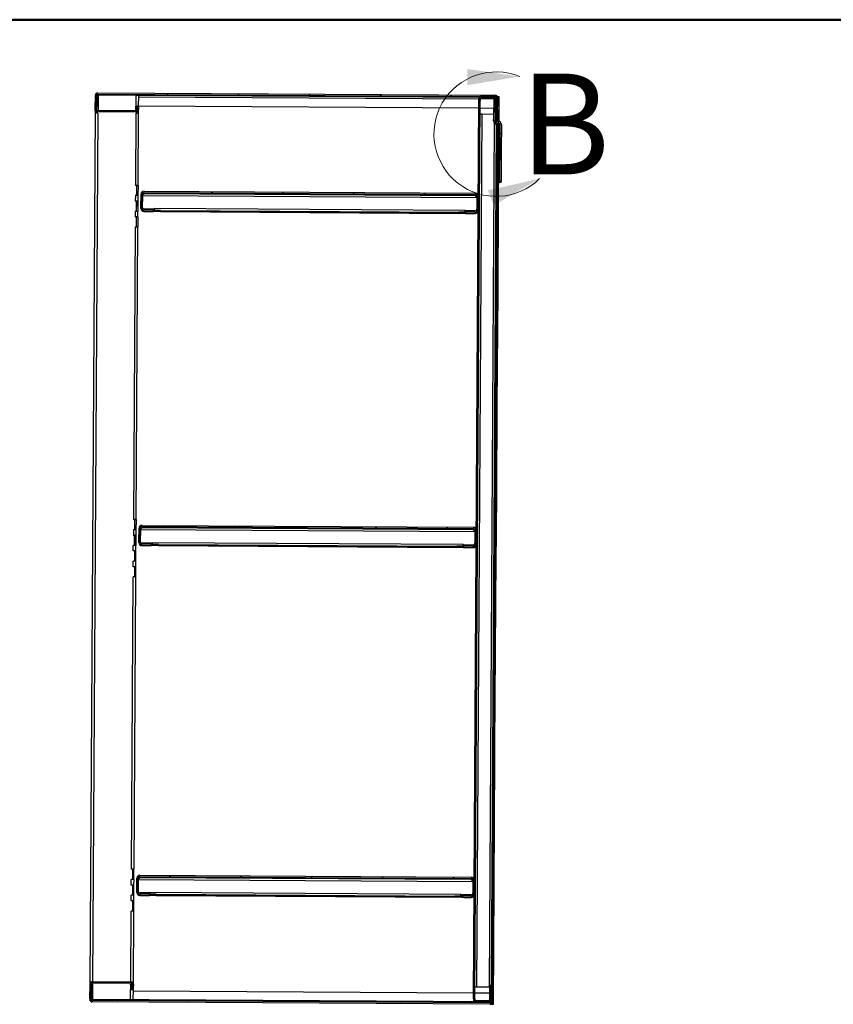
# Model space of a CAD drawing. Units: inches. Extents: x 0.5 to 10.5, y 0.5 to 8.
# Drawn here: x 6.2 to 8.2, y 5.6 to 8 of the extents above; entities that cross this region are included whole.
import ezdxf

# ---------------------------------------------------------------- set-up
doc = ezdxf.new("R2010")
doc.units = ezdxf.units.IN
doc.header["$MEASUREMENT"] = 0
doc.styles.add('SLDTEXTSTYLE0', font='TXT', dxfattribs={"width": 0.75})

msp = doc.modelspace()

# ---------------------------------------------------------------- hatches: boundary and pattern name
at = {"linetype": 'Continuous', "lineweight": 18}
h = msp.add_hatch(dxfattribs=at)
h.set_pattern_fill('ANSI31', style=0)
edge = h.paths.add_edge_path(flags=0)
edge.add_line((6.40441, 7.81574), (7.3907, 7.80987))
edge.add_ellipse((7.39068, 7.80724), major_axis=(0.00002, 0.00263), ratio=0.9999823, start_angle=270, end_angle=360, ccw=False)
edge.add_line((7.39331, 7.80723), (7.39317, 7.78423))
edge.add_line((7.39317, 7.78423), (7.39599, 7.78421))
edge.add_line((7.39599, 7.78421), (7.39612, 7.80721))
edge.add_ellipse((7.39068, 7.80724), major_axis=(0.00003, 0.00544), ratio=0.9999823, start_angle=270, end_angle=360)
edge.add_line((7.39072, 7.81268), (6.40442, 7.81855))
edge.add_ellipse((6.40439, 7.81311), major_axis=(0.00003, 0.00544), ratio=0.9999823, start_angle=0, end_angle=90)
edge.add_line((6.39895, 7.81315), (6.39874, 7.77715))
edge.add_ellipse((6.40418, 7.77711), major_axis=(0.00003, 0.00544), ratio=0.9999823, start_angle=90, end_angle=180)
edge.add_line((6.40414, 7.77168), (6.50058, 7.7711))
edge.add_ellipse((6.50061, 7.77654), major_axis=(0.00003, 0.00544), ratio=0.9999823, start_angle=180, end_angle=275)
edge.add_line((6.50603, 7.77698), (6.50532, 7.7857))
edge.add_line((6.50532, 7.7857), (6.50252, 7.78547))
edge.add_line((6.50252, 7.78547), (6.50323, 7.77675))
edge.add_ellipse((6.50061, 7.77654), major_axis=(0.00002, 0.00263), ratio=0.9999823, start_angle=180, end_angle=275, ccw=False)
edge.add_line((6.5006, 7.77391), (6.40416, 7.77449))
edge.add_ellipse((6.40418, 7.77711), major_axis=(0.00002, 0.00263), ratio=0.9999823, start_angle=90, end_angle=180, ccw=False)
edge.add_line((6.40155, 7.77713), (6.40176, 7.81313))
edge.add_ellipse((6.40439, 7.81311), major_axis=(0.00002, 0.00263), ratio=0.9999823, start_angle=0, end_angle=90, ccw=False)
h = msp.add_hatch(dxfattribs=at)
h.set_pattern_fill('ANSI31', style=0)
edge = h.paths.add_edge_path(flags=0)
edge.add_line((7.39028, 7.8025), (7.39009, 7.76956))
edge.add_line((7.39009, 7.76956), (7.39309, 7.76954))
edge.add_line((7.39309, 7.76954), (7.39328, 7.80248))
edge.add_ellipse((7.38591, 7.80252), major_axis=(0.00004, 0.00737), ratio=0.9999823, start_angle=270, end_angle=360)
edge.add_line((7.38595, 7.8099), (7.35695, 7.81007))
edge.add_ellipse((7.35691, 7.80269), major_axis=(0.00004, 0.00738), ratio=0.9999823, start_angle=360, end_angle=450)
edge.add_line((7.34953, 7.80274), (7.33626, 5.57311))
edge.add_ellipse((7.34364, 5.57307), major_axis=(0.00004, 0.00738), ratio=0.9999823, start_angle=90, end_angle=180)
edge.add_line((7.34359, 5.56569), (7.37259, 5.56552))
edge.add_ellipse((7.37264, 5.5729), major_axis=(0.00004, 0.00737), ratio=0.9999823, start_angle=180, end_angle=270)
edge.add_line((7.38001, 5.57285), (7.38021, 5.60579))
edge.add_line((7.38021, 5.60579), (7.37721, 5.60581))
edge.add_line((7.37721, 5.60581), (7.37701, 5.57287))
edge.add_ellipse((7.37264, 5.5729), major_axis=(0.00003, 0.00437), ratio=0.9999823, start_angle=180, end_angle=270, ccw=False)
edge.add_line((7.37261, 5.56852), (7.34361, 5.56869))
edge.add_ellipse((7.34364, 5.57307), major_axis=(0.00003, 0.00438), ratio=0.9999823, start_angle=90, end_angle=180, ccw=False)
edge.add_line((7.33926, 5.5731), (7.35253, 7.80272))
edge.add_ellipse((7.35691, 7.80269), major_axis=(0.00003, 0.00438), ratio=0.9999823, start_angle=0, end_angle=90, ccw=False)
edge.add_line((7.35693, 7.80707), (7.38593, 7.8069))
edge.add_ellipse((7.38591, 7.80252), major_axis=(0.00003, 0.00437), ratio=0.9999823, start_angle=270, end_angle=360, ccw=False)
h = msp.add_hatch(dxfattribs=at)
h.set_pattern_fill('ANSI31', style=0)
edge = h.paths.add_edge_path(flags=0)
edge.add_line((7.40168, 7.71774), (7.4054, 7.71772))
edge.add_line((7.4054, 7.71772), (7.40553, 7.7399))
edge.add_ellipse((7.39744, 7.73995), major_axis=(-0.00005, -0.00809), ratio=0.9999823, start_angle=90, end_angle=180)
edge.add_line((7.39749, 7.74804), (7.39433, 7.74806))
edge.add_ellipse((7.39436, 7.75244), major_axis=(0.00003, 0.00437), ratio=0.9999823, start_angle=90, end_angle=180, ccw=False)
edge.add_line((7.38998, 7.75246), (7.39031, 7.80687))
edge.add_line((7.39031, 7.80687), (7.38659, 7.80689))
edge.add_line((7.38659, 7.80689), (7.38627, 7.75249))
edge.add_ellipse((7.39436, 7.75244), major_axis=(0.00005, 0.00809), ratio=0.9999823, start_angle=90, end_angle=180)
edge.add_line((7.39431, 7.74434), (7.39747, 7.74433))
edge.add_ellipse((7.39744, 7.73995), major_axis=(-0.00003, -0.00438), ratio=0.9999823, start_angle=90, end_angle=180, ccw=False)
edge.add_line((7.40182, 7.73992), (7.40168, 7.71774))
h = msp.add_hatch(dxfattribs=at)
h.set_pattern_fill('ANSI31', style=0)
h.paths.add_polyline_path([(7.40158, 7.70017), (7.40098, 7.59958), (7.4047, 7.59956), (7.4053, 7.70015)], flags=0)
h = msp.add_hatch(dxfattribs=at)
h.set_pattern_fill('ANSI31', style=0)
edge = h.paths.add_edge_path(flags=0)
edge.add_line((6.54319, 7.52765), (6.54321, 7.53065))
edge.add_line((6.54321, 7.53065), (6.51934, 7.53079))
edge.add_ellipse((6.51936, 7.53517), major_axis=(-0.00003, -0.00438), ratio=0.9999823, start_angle=270, end_angle=360, ccw=False)
edge.add_line((6.51499, 7.5352), (6.51518, 7.56732))
edge.add_ellipse((6.51955, 7.56729), major_axis=(0.00003, 0.00438), ratio=0.9999823, start_angle=0, end_angle=90, ccw=False)
edge.add_line((6.51958, 7.57167), (7.34075, 7.56678))
edge.add_ellipse((7.34073, 7.56241), major_axis=(-0.00003, -0.00438), ratio=0.9999823, start_angle=90, end_angle=180, ccw=False)
edge.add_line((7.3451, 7.56238), (7.34491, 7.53026))
edge.add_ellipse((7.34054, 7.53028), major_axis=(0.00003, 0.00438), ratio=0.9999823, start_angle=180, end_angle=270, ccw=False)
edge.add_line((7.34051, 7.52591), (7.31663, 7.52605))
edge.add_line((7.31663, 7.52605), (7.31662, 7.52305))
edge.add_line((7.31662, 7.52305), (7.34049, 7.52291))
edge.add_ellipse((7.34054, 7.53028), major_axis=(0.00004, 0.00738), ratio=0.9999823, start_angle=180, end_angle=270)
edge.add_line((7.34791, 7.53024), (7.3481, 7.56236))
edge.add_ellipse((7.34073, 7.56241), major_axis=(-0.00004, -0.00737), ratio=0.9999823, start_angle=90, end_angle=180)
edge.add_line((7.34077, 7.56978), (6.5196, 7.57467))
edge.add_ellipse((6.51955, 7.56729), major_axis=(0.00004, 0.00737), ratio=0.9999823, start_angle=0, end_angle=90)
edge.add_line((6.51218, 7.56734), (6.51199, 7.53521))
edge.add_ellipse((6.51936, 7.53517), major_axis=(-0.00004, -0.00738), ratio=0.9999823, start_angle=270, end_angle=360)
edge.add_line((6.51932, 7.52779), (6.54319, 7.52765))
h = msp.add_hatch(dxfattribs=at)
h.set_pattern_fill('ANSI31', style=0)
edge = h.paths.add_edge_path(flags=0)
edge.add_line((6.53827, 6.69953), (6.53828, 6.70253))
edge.add_line((6.53828, 6.70253), (6.51441, 6.70267))
edge.add_ellipse((6.51443, 6.70704), major_axis=(-0.00003, -0.00438), ratio=0.9999823, start_angle=270, end_angle=360, ccw=False)
edge.add_line((6.51006, 6.70707), (6.51025, 6.7392))
edge.add_ellipse((6.51463, 6.73917), major_axis=(0.00003, 0.00438), ratio=0.9999823, start_angle=0, end_angle=90, ccw=False)
edge.add_line((6.51465, 6.74354), (7.33582, 6.73866))
edge.add_ellipse((7.3358, 6.73428), major_axis=(-0.00003, -0.00438), ratio=0.9999823, start_angle=90, end_angle=180, ccw=False)
edge.add_line((7.34017, 6.73426), (7.33998, 6.70213))
edge.add_ellipse((7.33561, 6.70216), major_axis=(0.00003, 0.00438), ratio=0.9999823, start_angle=180, end_angle=270, ccw=False)
edge.add_line((7.33558, 6.69778), (7.31171, 6.69792))
edge.add_line((7.31171, 6.69792), (7.31169, 6.69492))
edge.add_line((7.31169, 6.69492), (7.33556, 6.69478))
edge.add_ellipse((7.33561, 6.70216), major_axis=(0.00004, 0.00738), ratio=0.9999823, start_angle=180, end_angle=270)
edge.add_line((7.34298, 6.70211), (7.34317, 6.73424))
edge.add_ellipse((7.3358, 6.73428), major_axis=(-0.00004, -0.00737), ratio=0.9999823, start_angle=90, end_angle=180)
edge.add_line((7.33584, 6.74166), (6.51467, 6.74654))
edge.add_ellipse((6.51463, 6.73917), major_axis=(0.00004, 0.00737), ratio=0.9999823, start_angle=0, end_angle=90)
edge.add_line((6.50725, 6.73921), (6.50706, 6.70709))
edge.add_ellipse((6.51443, 6.70704), major_axis=(-0.00004, -0.00738), ratio=0.9999823, start_angle=270, end_angle=360)
edge.add_line((6.51439, 6.69967), (6.53827, 6.69953))
h = msp.add_hatch(dxfattribs=at)
h.set_pattern_fill('ANSI31', style=0)
edge = h.paths.add_edge_path(flags=0)
edge.add_line((6.5331, 5.8324), (6.53312, 5.8354))
edge.add_line((6.53312, 5.8354), (6.50925, 5.83554))
edge.add_ellipse((6.50927, 5.83992), major_axis=(-0.00003, -0.00438), ratio=0.9999823, start_angle=-90, end_angle=0, ccw=False)
edge.add_line((6.5049, 5.83995), (6.50509, 5.87207))
edge.add_ellipse((6.50947, 5.87204), major_axis=(0.00003, 0.00438), ratio=0.9999823, start_angle=0, end_angle=90, ccw=False)
edge.add_line((6.50949, 5.87642), (7.33066, 5.87153))
edge.add_ellipse((7.33064, 5.86716), major_axis=(-0.00003, -0.00438), ratio=0.9999823, start_angle=90, end_angle=180, ccw=False)
edge.add_line((7.33501, 5.86713), (7.33482, 5.83501))
edge.add_ellipse((7.33045, 5.83503), major_axis=(0.00003, 0.00438), ratio=0.9999823, start_angle=180, end_angle=270, ccw=False)
edge.add_line((7.33042, 5.83066), (7.30655, 5.8308))
edge.add_line((7.30655, 5.8308), (7.30653, 5.8278))
edge.add_line((7.30653, 5.8278), (7.3304, 5.82766))
edge.add_ellipse((7.33045, 5.83503), major_axis=(0.00004, 0.00738), ratio=0.9999823, start_angle=180, end_angle=270)
edge.add_line((7.33782, 5.83499), (7.33801, 5.86711))
edge.add_ellipse((7.33064, 5.86716), major_axis=(-0.00004, -0.00737), ratio=0.9999823, start_angle=90, end_angle=180)
edge.add_line((7.33068, 5.87453), (6.50951, 5.87942))
edge.add_ellipse((6.50947, 5.87204), major_axis=(0.00004, 0.00737), ratio=0.9999823, start_angle=0, end_angle=90)
edge.add_line((6.50209, 5.87209), (6.5019, 5.83996))
edge.add_ellipse((6.50927, 5.83992), major_axis=(-0.00004, -0.00738), ratio=0.9999823, start_angle=270, end_angle=360)
edge.add_line((6.50923, 5.83254), (6.5331, 5.8324))
h = msp.add_hatch(dxfattribs=at)
h.set_pattern_fill('ANSI31', style=0)
edge = h.paths.add_edge_path(flags=0)
edge.add_line((7.38012, 5.5911), (7.37998, 5.5681))
edge.add_ellipse((7.37736, 5.56812), major_axis=(-0.00002, -0.00263), ratio=0.9999823, start_angle=0, end_angle=90, ccw=False)
edge.add_line((7.37734, 5.56549), (6.39105, 5.57136))
edge.add_ellipse((6.39106, 5.57399), major_axis=(-0.00002, -0.00263), ratio=0.9999823, start_angle=-90, end_angle=0, ccw=False)
edge.add_line((6.38844, 5.574), (6.38865, 5.61))
edge.add_ellipse((6.39128, 5.60999), major_axis=(-0.00002, -0.00263), ratio=0.9999823, start_angle=180, end_angle=270, ccw=False)
edge.add_line((6.39129, 5.61261), (6.48773, 5.61204))
edge.add_ellipse((6.48772, 5.60941), major_axis=(-0.00002, -0.00263), ratio=0.9999823, start_angle=85, end_angle=180, ccw=False)
edge.add_line((6.49033, 5.60917), (6.48952, 5.60046))
edge.add_line((6.48952, 5.60046), (6.49232, 5.6002))
edge.add_line((6.49232, 5.6002), (6.49313, 5.60891))
edge.add_ellipse((6.48772, 5.60941), major_axis=(-0.00003, -0.00544), ratio=0.9999823, start_angle=85, end_angle=180)
edge.add_line((6.48775, 5.61485), (6.39131, 5.61543))
edge.add_ellipse((6.39128, 5.60999), major_axis=(-0.00003, -0.00544), ratio=0.9999823, start_angle=180, end_angle=270)
edge.add_line((6.38584, 5.61002), (6.38563, 5.57402))
edge.add_ellipse((6.39106, 5.57399), major_axis=(-0.00003, -0.00544), ratio=0.9999823, start_angle=270, end_angle=360)
edge.add_line((6.39103, 5.56855), (7.37733, 5.56268))
edge.add_ellipse((7.37736, 5.56812), major_axis=(-0.00003, -0.00544), ratio=0.9999823, start_angle=360, end_angle=450)
edge.add_line((7.3828, 5.56809), (7.38293, 5.59109))
edge.add_line((7.38293, 5.59109), (7.38012, 5.5911))

# ---------------------------------------------------------------- linework, layer by layer
at = {"color": 7, "linetype": 'Continuous', "lineweight": 50}
msp.add_line((0.5, 8), (10.5, 8), dxfattribs=at)
at = {"color": 7, "linetype": 'Continuous', "lineweight": 25}
for p, q in [((6.39874, 7.77715), (6.39895, 7.81315)), ((6.40155, 7.77713), (6.40176, 7.81313)), ((6.40439, 7.81262), (6.40441, 7.81574)), ((6.40439, 7.81262), (6.40439, 7.81262)), ((6.40441, 7.81574), (7.3907, 7.80987)), ((6.40442, 7.81855), (7.39072, 7.81268)), ((6.40589, 7.81261), (6.40585, 7.80698)), ((6.49958, 7.81205), (6.40589, 7.81261)), ((6.49958, 7.81205), (6.49942, 7.78487)), ((6.50617, 7.78478), (6.50633, 7.81197)), ((7.35075, 7.80676), (6.50633, 7.81178)), ((6.40173, 7.80697), (6.40219, 7.80697)), ((6.40219, 7.80697), (6.40201, 7.77564)), ((6.40435, 7.80697), (6.40423, 7.78675)), ((6.40423, 7.78675), (6.40573, 7.78674)), ((6.40423, 7.78673), (6.40423, 7.78675)), ((6.40585, 7.80698), (6.40566, 7.77449)), ((6.50618, 7.78614), (7.3494, 7.78112)), ((6.50631, 7.80914), (7.34967, 7.80412)), ((7.33626, 5.57311), (7.34953, 7.80274)), ((7.33926, 5.5731), (7.35253, 7.80272)), ((7.35691, 7.80385), (7.35693, 7.80707)), ((7.38591, 7.80368), (7.35691, 7.80385)), ((7.38593, 7.8069), (7.35693, 7.80707)), ((7.38595, 7.8099), (7.35695, 7.81007)), ((7.38593, 7.8069), (7.38591, 7.80368)), ((7.38657, 7.80362), (7.38591, 7.80368)), ((7.38659, 7.80689), (7.38627, 7.75249)), ((7.38659, 7.80689), (7.39031, 7.80687)), ((7.39031, 7.80687), (7.38998, 7.75246)), ((7.39009, 7.76956), (7.39028, 7.8025)), ((7.39069, 7.80814), (7.3907, 7.80987)), ((7.39309, 7.76954), (7.39328, 7.80248)), ((7.39331, 7.80723), (7.39317, 7.78423)), ((7.39567, 7.80941), (7.39895, 7.80939)), ((7.39612, 7.80721), (7.39599, 7.78421)), ((7.39612, 7.8066), (7.39912, 7.80658)), ((7.39895, 7.80939), (7.39893, 7.80658)), ((7.39912, 7.80658), (7.39893, 7.77536)), ((6.38604, 5.61143), (6.3989, 7.77261)), ((6.39281, 5.61542), (6.40562, 7.76855)), ((6.39872, 7.77403), (6.39874, 7.77715)), ((6.40412, 7.76856), (6.40414, 7.77168)), ((6.40433, 7.76856), (6.40412, 7.76856)), ((6.50058, 7.7711), (6.40414, 7.77168)), ((6.5006, 7.77391), (6.40416, 7.77449)), ((6.40566, 7.77448), (6.40566, 7.77449)), ((6.49932, 7.76799), (6.49826, 7.58925)), ((6.49935, 7.77392), (6.49942, 7.78487)), ((6.50056, 7.76798), (6.50058, 7.7711)), ((6.50246, 7.77467), (6.5025, 7.78228)), ((6.5025, 7.78229), (6.50252, 7.78547)), ((6.50305, 7.77556), (6.5025, 7.78229)), ((6.50532, 7.7857), (6.50252, 7.78547)), ((6.50252, 7.78547), (6.50323, 7.77675)), ((6.5028, 7.77509), (6.50282, 7.77836)), ((6.50323, 7.77629), (6.50323, 7.77675)), ((6.505, 7.58917), (6.50609, 7.77229)), ((6.50532, 7.7857), (6.50603, 7.77698)), ((6.5054, 7.78477), (6.50585, 7.78476)), ((6.50585, 7.78476), (6.50582, 7.77963)), ((6.50585, 7.78476), (6.50614, 7.78478)), ((6.50603, 7.77339), (6.50605, 7.77651)), ((7.35669, 7.76633), (7.34382, 5.60278)), ((7.3524, 7.78111), (7.38643, 7.7809)), ((7.35669, 7.76633), (7.38635, 7.76616)), ((7.39288, 7.76632), (7.39007, 7.76634)), ((7.39009, 7.76956), (7.39309, 7.76954)), ((7.39213, 7.76613), (7.39213, 7.76633)), ((7.39288, 7.76634), (7.39277, 7.74836)), ((7.39588, 7.76632), (7.39288, 7.76634)), ((7.39307, 7.76634), (7.39309, 7.76954)), ((7.39312, 7.77586), (7.39594, 7.77584)), ((7.39593, 7.77565), (7.39312, 7.77567)), ((7.39593, 7.77536), (7.39312, 7.77538)), ((7.39595, 7.77844), (7.39314, 7.77846)), ((7.39599, 7.78421), (7.39317, 7.78423)), ((7.39317, 7.78412), (7.39598, 7.7841)), ((7.39588, 7.76632), (7.39577, 7.74805)), ((7.39593, 7.77537), (7.39588, 7.76632)), ((7.39593, 7.77565), (7.39594, 7.77584)), ((7.39593, 7.77537), (7.39593, 7.77565)), ((7.39893, 7.77536), (7.39593, 7.77537)), ((7.39594, 7.77584), (7.39595, 7.77844)), ((7.39595, 7.77844), (7.39598, 7.7841)), ((7.39598, 7.7841), (7.39599, 7.78421)), ((7.39893, 7.77536), (7.39877, 7.74794)), ((7.37563, 5.60259), (7.38837, 7.74395)), ((7.39273, 7.74148), (7.38002, 5.60579)), ((7.39573, 7.74131), (7.383, 5.60277)), ((7.38625, 7.74946), (7.38627, 7.75249)), ((7.39431, 7.74434), (7.39429, 7.74132)), ((7.39745, 7.7413), (7.39429, 7.74132)), ((7.39431, 7.74434), (7.39747, 7.74433)), ((7.39433, 7.74806), (7.39749, 7.74804)), ((7.39747, 7.74433), (7.39745, 7.7413)), ((7.39873, 7.7411), (7.39848, 7.70005)), ((7.40182, 7.73992), (7.40168, 7.71774)), ((7.40553, 7.7399), (7.4054, 7.71772)), ((7.40168, 7.71732), (7.40158, 7.70017)), ((7.4054, 7.71772), (7.40168, 7.71774)), ((7.40168, 7.71774), (7.40168, 7.71732)), ((7.4054, 7.7173), (7.40168, 7.71732)), ((7.4054, 7.7173), (7.4053, 7.70015)), ((7.4054, 7.71772), (7.4054, 7.7173)), ((7.39545, 7.69441), (7.39845, 7.69439)), ((7.39848, 7.70005), (7.39548, 7.70006)), ((7.39845, 7.69439), (7.39833, 7.67439)), ((7.39848, 7.70005), (7.39845, 7.69439)), ((7.40158, 7.70017), (7.40098, 7.59958)), ((7.40158, 7.70017), (7.4053, 7.70015)), ((7.4053, 7.70015), (7.4047, 7.59956)), ((7.3953, 7.66882), (7.3983, 7.6688)), ((7.39533, 7.67441), (7.39833, 7.67439)), ((7.3983, 7.6688), (7.39551, 7.20006)), ((7.39833, 7.67439), (7.3983, 7.6688)), ((7.40096, 7.59656), (7.40098, 7.59958)), ((7.40468, 7.59654), (7.40096, 7.59656)), ((7.40098, 7.59958), (7.4047, 7.59956)), ((7.40468, 7.59654), (7.4047, 7.59956)), ((6.49807, 7.58925), (6.49826, 7.58925)), ((6.49807, 7.58924), (6.49807, 7.58925)), ((6.50151, 7.58922), (6.49807, 7.58924)), ((6.50135, 7.56386), (6.50151, 7.58922)), ((6.50156, 7.56385), (6.50171, 7.58917)), ((6.50171, 7.58917), (6.50199, 7.58918)), ((6.50171, 7.58917), (6.5047, 7.58915)), ((6.50199, 7.58919), (6.50199, 7.58918)), ((6.5047, 7.58915), (6.50454, 7.56381)), ((6.50498, 7.58916), (6.5047, 7.58915)), ((6.51199, 7.53521), (6.51218, 7.56734)), ((6.51499, 7.5352), (6.51518, 7.56732)), ((6.51956, 7.56837), (6.51958, 7.57167)), ((7.34073, 7.56348), (6.51956, 7.56837)), ((6.51958, 7.57167), (7.34075, 7.56678)), ((6.5196, 7.57467), (7.34077, 7.56978)), ((7.34075, 7.56678), (7.34073, 7.56348)), ((6.49784, 7.55019), (6.49802, 7.55019)), ((6.49784, 7.55018), (6.49784, 7.55019)), ((6.50127, 7.55016), (6.49784, 7.55018)), ((6.50135, 7.56386), (6.49792, 7.56388)), ((6.49792, 7.56387), (6.49792, 7.56388)), ((6.4981, 7.56387), (6.49792, 7.56387)), ((6.4981, 7.56387), (6.49802, 7.55019)), ((6.50112, 7.5248), (6.50127, 7.55016)), ((6.50132, 7.52479), (6.50147, 7.5501)), ((6.50135, 7.56385), (6.50135, 7.56386)), ((6.50147, 7.5501), (6.50176, 7.55012)), ((6.50147, 7.5501), (6.50446, 7.55008)), ((6.50176, 7.55013), (6.50176, 7.55012)), ((6.50446, 7.55008), (6.50431, 7.52475)), ((6.50475, 7.5501), (6.50446, 7.55008)), ((6.50477, 7.55011), (6.50485, 7.56379)), ((6.51547, 7.56399), (6.51529, 7.53357)), ((6.51547, 7.56399), (7.34477, 7.55906)), ((7.34477, 7.55906), (7.34459, 7.52863)), ((7.3451, 7.56238), (7.34491, 7.53026)), ((7.3481, 7.56236), (7.34791, 7.53024)), ((6.50112, 7.5248), (6.49768, 7.52482)), ((6.49768, 7.52481), (6.49768, 7.52482)), ((6.49787, 7.52481), (6.49768, 7.52481)), ((6.49787, 7.52481), (6.49779, 7.51112)), ((6.50112, 7.52479), (6.50112, 7.5248)), ((6.50454, 7.51104), (6.50462, 7.52473)), ((6.51197, 7.53187), (6.51199, 7.53521)), ((6.5193, 7.52445), (6.51932, 7.52779)), ((6.5193, 7.52445), (6.52755, 7.5244)), ((6.54319, 7.52765), (6.51932, 7.52779)), ((6.54321, 7.53065), (6.51934, 7.53079)), ((6.54317, 7.5244), (6.54319, 7.52765)), ((6.54321, 7.53065), (6.54319, 7.52765)), ((6.54444, 7.52763), (6.54319, 7.52764)), ((6.54444, 7.52761), (6.54319, 7.52762)), ((6.54442, 7.52439), (6.54444, 7.52739)), ((6.54442, 7.52435), (6.54442, 7.52439)), ((7.31535, 7.51976), (6.54442, 7.52435)), ((6.54447, 7.53169), (6.54444, 7.52739)), ((7.31539, 7.52711), (6.54447, 7.53169)), ((6.56007, 7.52739), (6.56005, 7.52439)), ((6.56005, 7.52439), (7.29972, 7.51999)), ((6.56007, 7.52739), (7.29974, 7.52299)), ((7.29972, 7.51999), (7.29974, 7.52299)), ((7.31537, 7.52281), (7.31535, 7.51981)), ((7.31535, 7.51981), (7.31535, 7.51976)), ((7.31537, 7.52281), (7.31539, 7.52711)), ((7.31662, 7.52304), (7.31537, 7.52304)), ((7.31662, 7.52302), (7.31537, 7.52303)), ((7.31662, 7.52305), (7.3166, 7.5198)), ((7.31662, 7.52305), (7.31663, 7.52605)), ((7.34049, 7.52291), (7.31662, 7.52305)), ((7.34051, 7.52591), (7.31663, 7.52605)), ((7.33222, 7.51961), (7.34047, 7.51956)), ((7.34049, 7.52291), (7.34047, 7.51956)), ((6.4976, 7.51113), (6.49779, 7.51112)), ((6.4976, 7.51112), (6.4976, 7.51113)), ((6.50104, 7.5111), (6.4976, 7.51112)), ((6.50089, 7.48574), (6.50104, 7.5111)), ((6.50109, 7.48572), (6.50124, 7.51104)), ((6.50124, 7.51104), (6.50153, 7.51106)), ((6.50124, 7.51104), (6.50423, 7.51102)), ((6.50153, 7.51106), (6.50153, 7.51106)), ((6.50423, 7.51102), (6.50408, 7.48568)), ((6.50451, 7.51104), (6.50423, 7.51102)), ((6.49764, 7.48575), (6.49333, 6.76115)), ((6.50089, 7.48574), (6.49745, 7.48576)), ((6.49745, 7.48575), (6.49745, 7.48576)), ((6.49764, 7.48575), (6.49745, 7.48575)), ((6.50008, 6.76107), (6.50439, 7.48567)), ((6.50089, 7.48573), (6.50089, 7.48574)), ((7.39551, 7.20006), (7.39251, 7.20008)), ((7.39551, 7.20006), (7.39548, 7.19441)), ((7.39248, 7.19442), (7.39548, 7.19441)), ((7.39548, 7.19441), (7.39536, 7.17441)), ((7.39232, 7.16883), (7.39532, 7.16882)), ((7.39236, 7.17442), (7.39536, 7.17441)), ((7.39532, 7.16882), (7.39253, 6.70008)), ((7.39536, 7.17441), (7.39532, 7.16882)), ((6.49314, 6.76115), (6.49333, 6.76115)), ((6.49314, 6.76115), (6.49314, 6.76115)), ((6.49658, 6.76113), (6.49314, 6.76115)), ((6.49643, 6.73576), (6.49658, 6.76113)), ((6.49663, 6.73575), (6.49678, 6.76107)), ((6.49678, 6.76107), (6.49706, 6.76109)), ((6.49678, 6.76107), (6.49977, 6.76105)), ((6.49706, 6.76109), (6.49706, 6.76109)), ((6.49977, 6.76105), (6.49962, 6.73571)), ((6.49977, 6.76105), (6.50005, 6.76107)), ((6.50706, 6.70709), (6.50725, 6.73921)), ((6.51006, 6.70707), (6.51025, 6.7392)), ((6.51463, 6.74027), (6.51465, 6.74354)), ((7.33581, 6.73539), (6.51463, 6.74027)), ((6.51465, 6.74354), (7.33582, 6.73866)), ((6.51467, 6.74654), (7.33584, 6.74166)), ((7.33582, 6.73866), (7.33581, 6.73539)), ((6.49291, 6.72209), (6.49309, 6.72209)), ((6.49291, 6.72209), (6.49291, 6.72209)), ((6.49634, 6.72206), (6.49291, 6.72209)), ((6.49643, 6.73576), (6.49299, 6.73578)), ((6.49299, 6.73578), (6.49299, 6.73578)), ((6.49318, 6.73578), (6.49299, 6.73578)), ((6.49318, 6.73578), (6.49309, 6.72209)), ((6.49619, 6.6967), (6.49634, 6.72206)), ((6.4964, 6.69669), (6.49655, 6.72201)), ((6.49643, 6.73575), (6.49643, 6.73576)), ((6.49655, 6.72201), (6.49683, 6.72203)), ((6.49655, 6.72201), (6.49954, 6.72199)), ((6.49683, 6.72203), (6.49683, 6.72203)), ((6.49954, 6.72199), (6.49938, 6.69665)), ((6.49982, 6.72201), (6.49954, 6.72199)), ((6.49984, 6.72201), (6.49993, 6.7357)), ((6.51054, 6.7359), (6.51036, 6.70544)), ((6.51054, 6.7359), (7.33984, 6.73096)), ((7.33984, 6.73096), (7.33966, 6.70051)), ((7.34017, 6.73426), (7.33998, 6.70213)), ((7.34317, 6.73424), (7.34298, 6.70211)), ((6.49619, 6.6967), (6.49276, 6.69672)), ((6.49276, 6.69672), (6.49276, 6.69672)), ((6.49294, 6.69672), (6.49276, 6.69672)), ((6.49286, 6.68309), (6.49294, 6.69672)), ((6.49619, 6.69669), (6.49619, 6.6967)), ((6.49961, 6.68301), (6.49969, 6.69664)), ((6.50704, 6.70377), (6.50706, 6.70709)), ((6.51437, 6.69636), (6.51439, 6.69967)), ((6.51437, 6.69636), (6.52262, 6.69631)), ((6.53827, 6.69953), (6.51439, 6.69967)), ((6.53828, 6.70253), (6.51441, 6.70267)), ((6.53825, 6.69631), (6.53827, 6.69953)), ((6.53828, 6.70253), (6.53827, 6.69953)), ((6.53952, 6.69954), (6.53827, 6.69954)), ((6.53952, 6.69952), (6.53827, 6.69953)), ((6.5395, 6.6963), (6.53951, 6.6993)), ((6.5395, 6.69625), (6.5395, 6.6963)), ((7.31042, 6.69166), (6.5395, 6.69625)), ((6.53954, 6.7036), (6.53951, 6.6993)), ((7.31046, 6.69901), (6.53954, 6.7036)), ((6.55514, 6.6993), (6.55512, 6.6963)), ((6.55512, 6.6963), (7.2948, 6.6919)), ((6.55514, 6.6993), (7.29481, 6.6949)), ((7.2948, 6.6919), (7.29481, 6.6949)), ((7.31044, 6.69471), (7.31042, 6.69171)), ((7.31042, 6.69171), (7.31042, 6.69166)), ((7.31044, 6.69471), (7.31046, 6.69901)), ((7.31169, 6.69494), (7.31044, 6.69495)), ((7.31169, 6.69492), (7.31044, 6.69493)), ((7.31169, 6.69492), (7.31167, 6.6917)), ((7.31169, 6.69492), (7.31171, 6.69792)), ((7.33556, 6.69478), (7.31169, 6.69492)), ((7.33558, 6.69778), (7.31171, 6.69792)), ((7.32729, 6.69152), (7.33554, 6.69147)), ((7.33556, 6.69478), (7.33554, 6.69147)), ((7.3895, 6.69444), (7.3925, 6.69442)), ((7.39253, 6.70008), (7.38953, 6.7001)), ((7.39238, 6.67442), (7.3925, 6.69442)), ((7.39253, 6.70008), (7.3925, 6.69442)), ((6.49286, 6.68309), (6.49268, 6.68309)), ((6.49268, 6.68309), (6.49268, 6.68309)), ((6.49611, 6.68307), (6.49268, 6.68309)), ((6.49611, 6.68307), (6.49596, 6.6577)), ((6.49631, 6.68301), (6.49616, 6.65769)), ((6.4966, 6.68303), (6.49631, 6.68301)), ((6.49631, 6.68301), (6.4993, 6.68299)), ((6.4966, 6.68303), (6.4966, 6.68303)), ((6.49915, 6.65765), (6.4993, 6.68299)), ((6.4993, 6.68299), (6.49959, 6.68301)), ((7.39235, 6.66883), (7.38935, 6.66885)), ((7.38938, 6.67444), (7.39238, 6.67442)), ((7.38956, 6.2001), (7.39235, 6.66883)), ((7.39235, 6.66883), (7.39238, 6.67442)), ((6.49588, 6.644), (6.49244, 6.64403)), ((6.49263, 6.64403), (6.49244, 6.64403)), ((6.49244, 6.64403), (6.49244, 6.64403)), ((6.49596, 6.6577), (6.49252, 6.65772)), ((6.49252, 6.65772), (6.49252, 6.65772)), ((6.49252, 6.65772), (6.49271, 6.65772)), ((6.49263, 6.64403), (6.49271, 6.65772)), ((6.49588, 6.644), (6.49573, 6.61864)), ((6.49608, 6.64395), (6.49593, 6.61863)), ((6.49596, 6.6577), (6.49596, 6.65769)), ((6.49637, 6.64397), (6.49608, 6.64395)), ((6.49608, 6.64395), (6.49907, 6.64393)), ((6.49637, 6.64397), (6.49637, 6.64397)), ((6.49892, 6.61859), (6.49907, 6.64393)), ((6.49907, 6.64393), (6.49935, 6.64395)), ((6.49938, 6.64395), (6.49946, 6.65764)), ((6.48817, 5.89406), (6.49248, 6.61866)), ((6.49573, 6.61864), (6.49229, 6.61866)), ((6.49229, 6.61866), (6.49229, 6.61866)), ((6.49229, 6.61866), (6.49248, 6.61866)), ((6.49492, 5.89398), (6.49923, 6.61858)), ((6.49573, 6.61864), (6.49573, 6.61863)), ((7.38656, 6.20012), (7.38956, 6.2001)), ((7.38952, 6.19444), (7.38956, 6.2001)), ((7.38652, 6.19446), (7.38952, 6.19444)), ((7.38941, 6.17444), (7.38952, 6.19444)), ((7.38937, 6.16885), (7.38637, 6.16887)), ((7.38641, 6.17446), (7.38941, 6.17444)), ((7.38658, 5.70012), (7.38937, 6.16885)), ((7.38937, 6.16885), (7.38941, 6.17444)), ((6.48817, 5.89406), (6.48798, 5.89406)), ((6.48798, 5.89406), (6.48798, 5.89405)), ((6.49142, 5.89403), (6.48798, 5.89405)), ((6.49142, 5.89403), (6.49127, 5.86867)), ((6.49162, 5.89398), (6.49147, 5.86866)), ((6.4919, 5.89399), (6.49162, 5.89398)), ((6.49162, 5.89398), (6.49461, 5.89396)), ((6.4919, 5.89399), (6.4919, 5.894)), ((6.49446, 5.86862), (6.49461, 5.89396)), ((6.49461, 5.89396), (6.49489, 5.89397)), ((6.49127, 5.86867), (6.48783, 5.86869)), ((6.48783, 5.86869), (6.48783, 5.86868)), ((6.48783, 5.86868), (6.48802, 5.86868)), ((6.48793, 5.855), (6.48802, 5.86868)), ((6.49127, 5.86867), (6.49127, 5.86866)), ((6.49468, 5.85492), (6.49477, 5.8686)), ((6.5019, 5.83996), (6.50209, 5.87209)), ((6.5049, 5.83995), (6.50509, 5.87207)), ((6.50538, 5.8688), (6.5052, 5.83832)), ((6.50538, 5.8688), (7.33468, 5.86387)), ((6.50947, 5.87318), (6.50949, 5.87642)), ((7.33064, 5.86829), (6.50947, 5.87318)), ((6.50949, 5.87642), (7.33066, 5.87153)), ((6.50951, 5.87942), (7.33068, 5.87453)), ((7.33066, 5.87153), (7.33064, 5.86829)), ((7.33468, 5.86387), (7.3345, 5.83338)), ((7.33501, 5.86713), (7.33482, 5.83501)), ((7.33801, 5.86711), (7.33782, 5.83499)), ((6.48793, 5.855), (6.48775, 5.855)), ((6.48775, 5.855), (6.48775, 5.85499)), ((6.49118, 5.85497), (6.48775, 5.85499)), ((6.49118, 5.85497), (6.49103, 5.82961)), ((6.49139, 5.85491), (6.49124, 5.8296)), ((6.49167, 5.85493), (6.49139, 5.85491)), ((6.49139, 5.85491), (6.49437, 5.85489)), ((6.49167, 5.85493), (6.49167, 5.85494)), ((6.49422, 5.82956), (6.49437, 5.85489)), ((6.49437, 5.85489), (6.49466, 5.85491)), ((6.50188, 5.83668), (6.5019, 5.83996)), ((6.53312, 5.8354), (6.50925, 5.83554)), ((6.53312, 5.8354), (6.5331, 5.8324)), ((6.53438, 5.8365), (6.53435, 5.8322)), ((7.3053, 5.83192), (6.53438, 5.8365)), ((6.4877, 5.81593), (6.48751, 5.81594)), ((6.48751, 5.81594), (6.48751, 5.81593)), ((6.49095, 5.81591), (6.48751, 5.81593)), ((6.49103, 5.82961), (6.4876, 5.82963)), ((6.4876, 5.82963), (6.4876, 5.82962)), ((6.4876, 5.82962), (6.48778, 5.82962)), ((6.4877, 5.81593), (6.48778, 5.82962)), ((6.49095, 5.81591), (6.4908, 5.79055)), ((6.49115, 5.81585), (6.491, 5.79053)), ((6.49103, 5.82961), (6.49103, 5.8296)), ((6.49144, 5.81587), (6.49115, 5.81585)), ((6.49115, 5.81585), (6.49414, 5.81583)), ((6.49144, 5.81587), (6.49144, 5.81587)), ((6.49399, 5.79049), (6.49414, 5.81583)), ((6.49414, 5.81583), (6.49443, 5.81585)), ((6.49445, 5.81585), (6.49453, 5.82954)), ((6.50921, 5.82926), (6.50923, 5.83254)), ((6.50921, 5.82926), (6.51746, 5.82921)), ((6.5331, 5.8324), (6.50923, 5.83254)), ((6.53309, 5.82921), (6.5331, 5.8324)), ((6.53435, 5.83242), (6.5331, 5.83243)), ((6.53435, 5.83244), (6.53311, 5.83245)), ((6.53434, 5.8292), (6.53435, 5.8322)), ((6.53434, 5.82916), (6.53434, 5.8292)), ((7.30526, 5.82457), (6.53434, 5.82916)), ((6.54998, 5.8322), (6.54996, 5.8292)), ((6.54996, 5.8292), (7.28964, 5.8248)), ((6.54998, 5.8322), (7.28965, 5.8278)), ((7.28964, 5.8248), (7.28965, 5.8278)), ((7.30528, 5.82762), (7.30526, 5.82462)), ((7.30526, 5.82462), (7.30526, 5.82457)), ((7.30528, 5.82762), (7.3053, 5.83192)), ((7.30653, 5.82785), (7.30528, 5.82785)), ((7.30653, 5.82783), (7.30528, 5.82784)), ((7.30653, 5.8278), (7.30651, 5.82461)), ((7.30653, 5.8278), (7.30655, 5.8308)), ((7.3304, 5.82766), (7.30653, 5.8278)), ((7.33042, 5.83066), (7.30655, 5.8308)), ((7.32213, 5.82442), (7.33038, 5.82437)), ((7.3304, 5.82766), (7.33038, 5.82437)), ((6.48651, 5.61486), (6.48755, 5.79056)), ((6.4908, 5.79055), (6.48736, 5.79057)), ((6.48736, 5.79057), (6.48736, 5.79056)), ((6.48736, 5.79056), (6.48755, 5.79056)), ((6.4908, 5.79055), (6.4908, 5.79054)), ((6.49321, 5.60736), (6.4943, 5.79048)), ((7.38355, 5.69448), (7.38655, 5.69446)), ((7.38358, 5.70014), (7.38658, 5.70012)), ((7.38643, 5.67446), (7.38655, 5.69446)), ((7.38655, 5.69446), (7.38658, 5.70012)), ((7.3864, 5.66887), (7.3834, 5.66889)), ((7.38343, 5.67448), (7.38643, 5.67446)), ((7.38595, 5.59356), (7.3864, 5.66887)), ((7.3864, 5.66887), (7.38643, 5.67446)), ((6.39131, 5.61543), (6.48775, 5.61485)), ((6.38563, 5.57402), (6.38584, 5.61002)), ((6.38844, 5.574), (6.38865, 5.61)), ((6.3891, 5.60642), (6.38863, 5.60643)), ((6.3889, 5.57395), (6.3891, 5.60642)), ((6.39106, 5.57395), (6.39118, 5.5937)), ((6.39118, 5.5937), (6.39268, 5.59369)), ((6.39129, 5.61261), (6.39128, 5.60957)), ((6.39148, 5.60957), (6.39128, 5.60957)), ((6.39129, 5.61261), (6.48773, 5.61204)), ((6.39256, 5.57394), (6.39276, 5.60644)), ((6.39276, 5.60644), (6.39278, 5.60956)), ((6.48624, 5.5708), (6.48639, 5.59494)), ((6.48646, 5.60744), (6.48639, 5.59494)), ((6.48646, 5.60744), (6.48647, 5.609)), ((6.48773, 5.61204), (6.48772, 5.609)), ((6.48949, 5.59492), (6.4895, 5.59736)), ((6.48952, 5.60046), (6.4895, 5.59736)), ((6.4895, 5.59736), (6.4923, 5.5971)), ((6.49033, 5.60917), (6.48952, 5.60046)), ((6.48952, 5.60047), (6.48956, 5.6074)), ((6.48952, 5.60046), (6.49232, 5.6002)), ((6.48984, 5.59732), (6.48983, 5.59492)), ((6.4899, 5.60736), (6.48988, 5.60439)), ((6.49013, 5.60737), (6.4899, 5.60736)), ((6.4899, 5.60736), (6.49013, 5.60736)), ((6.4923, 5.5971), (6.49311, 5.6058)), ((6.49232, 5.6002), (6.4923, 5.5971)), ((6.49313, 5.60891), (6.49232, 5.6002)), ((6.49282, 5.59488), (6.49287, 5.60316)), ((6.49299, 5.57076), (6.49314, 5.59486)), ((6.49313, 5.60891), (6.49311, 5.60587)), ((6.49311, 5.60587), (6.49314, 5.60634)), ((6.49311, 5.6058), (6.49311, 5.60587)), ((6.49313, 5.59309), (7.33635, 5.58808)), ((6.49314, 5.60634), (6.49316, 5.60938)), ((6.49319, 5.60736), (6.49314, 5.60736)), ((7.34382, 5.60278), (7.34382, 5.60277)), ((7.34382, 5.60278), (7.37563, 5.60259)), ((7.34382, 5.60277), (7.37563, 5.60258)), ((7.37563, 5.60259), (7.37563, 5.60258)), ((7.37701, 5.57287), (7.37721, 5.60581)), ((7.38021, 5.60579), (7.37721, 5.60581)), ((7.38012, 5.5911), (7.37998, 5.5681)), ((7.38001, 5.57285), (7.38021, 5.60579)), ((7.38012, 5.5911), (7.38293, 5.59109)), ((7.38297, 5.59664), (7.38015, 5.59666)), ((7.383, 5.60277), (7.38019, 5.60279)), ((7.38019, 5.60259), (7.383, 5.60258)), ((7.38293, 5.59109), (7.3828, 5.56809)), ((7.38297, 5.59664), (7.38293, 5.59109)), ((7.38595, 5.59356), (7.38295, 5.59358)), ((7.38595, 5.59353), (7.38295, 5.59355)), ((7.38297, 5.59664), (7.383, 5.6027)), ((7.383, 5.6027), (7.383, 5.60277)), ((7.38576, 5.56228), (7.38595, 5.59353)), ((7.38595, 5.59353), (7.38595, 5.59356)), ((6.38563, 5.57402), (6.38561, 5.57098)), ((6.38578, 5.56831), (6.38579, 5.56956)), ((6.38578, 5.56831), (6.38578, 5.56812)), ((6.38629, 5.56831), (6.38578, 5.56831)), ((6.38578, 5.56812), (6.38641, 5.56811)), ((6.38852, 5.56613), (6.38851, 5.56551)), ((6.38851, 5.56551), (6.38851, 5.56529)), ((6.38851, 5.56551), (6.39101, 5.56549)), ((6.38851, 5.56529), (6.39101, 5.56528)), ((6.39103, 5.56855), (6.39101, 5.56551)), ((6.39101, 5.56549), (6.39101, 5.56551)), ((7.37718, 5.55941), (6.39101, 5.56528)), ((7.37733, 5.56268), (6.39103, 5.56855)), ((7.37734, 5.56549), (6.39105, 5.57136)), ((6.39255, 5.57135), (6.39256, 5.57394)), ((7.33626, 5.57311), (7.33624, 5.56997)), ((7.33935, 5.58806), (7.3771, 5.58783)), ((7.34359, 5.56569), (7.37259, 5.56552)), ((7.34361, 5.56869), (7.37261, 5.56852)), ((7.37903, 5.5661), (7.37904, 5.56612)), ((7.38278, 5.56494), (7.38276, 5.5623)), ((7.3828, 5.56809), (7.38278, 5.56494)), ((7.37812, 5.55941), (7.37718, 5.55941)), ((7.37733, 5.56268), (7.37731, 5.55954)), ((7.37731, 5.55952), (7.37731, 5.55954)), ((7.37731, 5.55952), (7.38556, 5.55947)), ((7.37812, 5.55936), (7.37812, 5.55941)), ((7.37993, 5.55935), (7.37812, 5.55936)), ((7.38557, 5.56228), (7.38208, 5.5623)), ((7.38276, 5.5623), (7.38576, 5.56228)), ((7.38276, 5.5623), (7.38276, 5.5623)), ((7.38556, 5.55947), (7.38557, 5.56228)), ((7.38556, 5.55947), (7.38556, 5.55935)), ((7.38557, 5.56217), (7.38576, 5.56216)), ((7.38576, 5.56216), (7.38576, 5.56228))]:
    msp.add_line(p, q, dxfattribs=at)
at = {"color": 7, "linetype": 'Continuous', "lineweight": 25, "flags": 128}
for points in [[(6.40589, 7.81261), (6.40457, 7.81262), (6.40439, 7.81262)], [(6.404, 7.77449), (6.40444, 7.77449), (6.40566, 7.77449)], [(6.50592, 7.7723), (6.50605, 7.77229), (6.50609, 7.77229)], [(6.49314, 5.60737), (6.49316, 5.60737), (6.49319, 5.60736)], [(7.37563, 5.60259), (7.37648, 5.60259), (7.37719, 5.60259)], [(7.37563, 5.60258), (7.37707, 5.60257), (7.37719, 5.60257)], [(6.38628, 5.56833), (6.38591, 5.56832), (6.38578, 5.56831)], [(7.38557, 5.56216), (7.38563, 5.56216), (7.38576, 5.56216)]]:
    msp.add_lwpolyline(points, dxfattribs=at)
at = {"color": 7, "linetype": 'Continuous', "lineweight": 18}
msp.add_arc((7.39258, 7.71636), 0.15426, 67.79574, 314.29969, dxfattribs=at)
at = {"color": 7, "linetype": 'Continuous', "lineweight": 25}
for centre, radius, start, end in [((6.40437, 7.80999), 0.00262, 89.65852, 179.65852), ((6.49978, 7.54495), 0.2671, 88.59406, 90.04208), ((6.40019, 6.88995), 0.91706, 89.64648, 89.9042), ((6.40374, 7.56406), 0.24292, 89.50087, 90.36437), ((7.35689, 7.79948), 0.00437, 89.65852, 179.65852), ((7.39067, 7.80402), 0.00262, 359.65917, 47.7706), ((6.40416, 7.77399), 0.00544, 179.65954, 269.65954), ((6.49355, 6.78185), 1.00303, 89.48771, 89.66465), ((6.49734, 7.38599), 0.39886, 89.25631, 89.70137), ((6.5006, 7.77342), 0.00544, 269.65849, 359.65855), ((6.50556, 7.77898), 0.00583, 84.28297, 91.63649), ((7.35669, 7.95015), 0.18382, 268.63619, 269.99995), ((7.39121, 7.86464), 0.09851, 269.33645, 270.97241), ((7.39434, 7.74941), 0.00809, 179.65954, 269.65954), ((7.39742, 7.73693), 0.00437, 359.65954, 89.65954), ((6.49879, 7.36186), 0.22738, 88.43969, 90.13418), ((6.50163, 7.58548), 0.00372, 84.37145, 91.86198), ((6.49856, 7.3228), 0.22738, 88.43969, 90.13418), ((6.4983, 7.29678), 0.2671, 88.59406, 90.04208), ((6.50139, 7.54642), 0.00372, 84.37145, 91.86198), ((6.49807, 7.25771), 0.2671, 88.59406, 90.04208), ((6.51934, 7.53183), 0.00737, 179.65954, 269.65954), ((6.53536, 8.18084), 0.65648, 269.31812, 270.68187), ((6.55224, 6.86796), 0.65648, 89.31812, 90.68187), ((6.55225, 6.87096), 0.65648, 89.31812, 90.68187), ((7.29972, 6.86351), 0.65648, 88.63619, 89.99995), ((7.29974, 6.86651), 0.65648, 88.63619, 89.99995), ((7.33222, 8.1761), 0.65648, 268.63619, 269.99995), ((7.34052, 7.52694), 0.00737, 269.65852, 359.65852), ((6.49832, 7.28374), 0.22738, 88.43969, 90.13418), ((6.50116, 7.50736), 0.00372, 84.37145, 91.86198), ((6.49784, 7.21865), 0.2671, 88.59406, 90.04208), ((6.49386, 6.53377), 0.22738, 88.43969, 90.13418), ((6.4967, 6.75739), 0.00372, 84.37145, 91.86198), ((6.49363, 6.49471), 0.22738, 88.43969, 90.13418), ((6.49337, 6.46868), 0.2671, 88.59406, 90.04208), ((6.49647, 6.71832), 0.00372, 84.37145, 91.86198), ((6.49314, 6.42962), 0.2671, 88.59406, 90.04208), ((6.51441, 6.70373), 0.00737, 179.65954, 269.65954), ((6.53043, 7.35274), 0.65648, 269.31812, 270.68187), ((6.54731, 6.03986), 0.65648, 89.31812, 90.68187), ((6.54733, 6.04286), 0.65648, 89.31812, 90.68187), ((7.29479, 6.03541), 0.65648, 88.63619, 89.99995), ((7.29481, 6.03841), 0.65648, 88.63619, 89.99995), ((7.32729, 7.348), 0.65648, 268.63619, 269.99995), ((7.33559, 6.69884), 0.00737, 269.65852, 359.65852), ((6.4934, 6.45571), 0.22738, 88.43969, 90.13418), ((6.49623, 6.67933), 0.00372, 84.37145, 91.86198), ((6.49316, 6.41665), 0.22738, 88.43969, 90.13418), ((6.49291, 6.39062), 0.2671, 88.59406, 90.04208), ((6.496, 6.64026), 0.00372, 84.37145, 91.86198), ((6.49268, 6.35156), 0.2671, 88.59406, 90.04208), ((6.4887, 5.66667), 0.22738, 88.43969, 90.13418), ((6.49154, 5.89029), 0.00372, 84.37145, 91.86198), ((6.48821, 5.60159), 0.2671, 88.59406, 90.04208), ((6.48847, 5.62761), 0.22738, 88.43969, 90.13418), ((6.49131, 5.85123), 0.00372, 84.37145, 91.86198), ((6.50925, 5.83664), 0.00737, 179.65954, 269.65954), ((6.48823, 5.58855), 0.22738, 88.43969, 90.13418), ((6.48798, 5.56252), 0.2671, 88.59406, 90.04208), ((6.49107, 5.81217), 0.00372, 84.37145, 91.86198), ((6.52527, 6.48565), 0.65648, 269.31812, 270.68187), ((6.54215, 5.17277), 0.65648, 89.31812, 90.68187), ((6.54217, 5.17577), 0.65648, 89.31812, 90.68187), ((7.28963, 5.16832), 0.65648, 88.63619, 89.99995), ((7.28965, 5.17132), 0.65648, 88.63619, 89.99995), ((7.32213, 6.48091), 0.65648, 268.63619, 269.99995), ((7.33043, 5.83175), 0.00737, 269.65852, 359.65852), ((6.48775, 5.52346), 0.2671, 88.59406, 90.04208), ((6.3871, 4.6894), 0.91706, 89.64648, 89.9042), ((6.39126, 5.60695), 0.00262, 89.65852, 179.65852), ((6.39064, 5.36351), 0.24292, 89.50087, 90.36437), ((6.48658, 5.32784), 0.2671, 88.59406, 90.04208), ((6.48082, 4.63745), 0.97001, 89.45124, 89.6667), ((6.48607, 5.4003), 0.20712, 88.87941, 89.89196), ((6.4877, 5.60637), 0.00262, 20.63564, 89.65932), ((7.34382, 5.7866), 0.18382, 268.63619, 269.99995), ((7.34953, 6.60262), 0.99987, 269.42162, 269.67232), ((7.38108, 5.68469), 0.08214, 269.38039, 271.34253), ((6.39105, 5.57095), 0.00544, 179.65954, 269.65954), ((6.38654, 5.58159), 0.01349, 266.77348, 269.48319), ((6.38691, 4.65686), 0.91709, 89.64648, 89.90416), ((7.34362, 5.56993), 0.00737, 179.65909, 214.70671), ((7.37734, 5.56497), 0.00544, 269.65852, 359.65852), ((7.37262, 5.56976), 0.00737, 330.45378, 359.659), ((7.38274, 5.79566), 0.23633, 269.31812, 270.68187)]:
    msp.add_arc(centre, radius, start, end, dxfattribs=at)
for centre, major_axis, start_param, end_param in [((6.40439, 7.81311), (0.00003, 0.00544), 0, 1.5707963), ((6.40439, 7.81311), (0.00002, 0.00263), 0, 1.5707963), ((7.39068, 7.80724), (0.00003, 0.00544), 4.712389, 6.2831853), ((7.35691, 7.80269), (0.00004, 0.00737), 0, 1.5707963), ((7.35691, 7.80269), (0.00003, 0.00438), 0, 1.5707963), ((7.38591, 7.80252), (0.00003, 0.00437), 4.712389, 6.2831853), ((7.38591, 7.80252), (0.00004, 0.00737), 4.712389, 6.2831853), ((7.39068, 7.80724), (0.00002, 0.00263), 4.712389, 6.2831853), ((6.40418, 7.77711), (0.00003, 0.00544), 1.5707963, 3.1415927), ((6.40418, 7.77711), (0.00002, 0.00263), 1.5707963, 3.1415927), ((6.50061, 7.77654), (0.00003, 0.00544), 3.1415927, 4.7996554), ((6.50061, 7.77654), (0.00002, 0.00262), 3.1415927, 4.7996554), ((7.39436, 7.75244), (0.00005, 0.00809), 1.5707963, 3.1415927), ((7.39436, 7.75244), (0.00003, 0.00437), 1.5707963, 3.1415927), ((7.39744, 7.73995), (-0.00003, -0.00438), 1.5707963, 3.1415927), ((7.39744, 7.73995), (-0.00005, -0.00809), 1.5707963, 3.1415927), ((6.51955, 7.56729), (0.00004, 0.00737), 0, 1.5707963), ((6.51955, 7.56729), (0.00003, 0.00437), 0, 1.5707963), ((7.34073, 7.56241), (-0.00003, -0.00437), 1.5707963, 3.1415927), ((7.34073, 7.56241), (-0.00004, -0.00737), 1.5707963, 3.1415927), ((6.51936, 7.53517), (-0.00004, -0.00738), 4.712389, 6.2831853), ((6.51936, 7.53517), (-0.00003, -0.00438), 4.712389, 6.2831853), ((7.34054, 7.53028), (0.00004, 0.00738), 3.1415927, 4.712389), ((7.34054, 7.53028), (0.00003, 0.00438), 3.1415927, 4.712389), ((6.51463, 6.73917), (0.00004, 0.00738), 0, 1.5707963), ((6.51463, 6.73917), (0.00003, 0.00438), 0, 1.5707963), ((7.3358, 6.73428), (-0.00003, -0.00437), 1.5707963, 3.1415927), ((7.3358, 6.73428), (-0.00004, -0.00737), 1.5707963, 3.1415927), ((6.51443, 6.70704), (-0.00004, -0.00737), 4.712389, 6.2831853), ((6.51443, 6.70704), (-0.00003, -0.00437), 4.712389, 6.2831853), ((7.33561, 6.70216), (0.00004, 0.00738), 3.1415927, 4.712389), ((7.33561, 6.70216), (0.00003, 0.00438), 3.1415927, 4.712389), ((6.50947, 5.87204), (0.00004, 0.00737), 0, 1.5707963), ((6.50947, 5.87204), (0.00003, 0.00437), 0, 1.5707963), ((7.33064, 5.86716), (-0.00003, -0.00438), 1.5707963, 3.1415927), ((7.33064, 5.86716), (-0.00004, -0.00738), 1.5707963, 3.1415927), ((6.50927, 5.83992), (-0.00004, -0.00738), 4.712389, 6.2831853), ((6.50927, 5.83992), (-0.00003, -0.00438), 4.712389, 6.2831853), ((7.33045, 5.83503), (0.00004, 0.00738), 3.1415927, 4.712389), ((7.33045, 5.83503), (0.00003, 0.00438), 3.1415927, 4.712389), ((6.39128, 5.60999), (-0.00003, -0.00544), 3.1415927, 4.712389), ((6.48772, 5.60941), (-0.00003, -0.00544), 1.4835299, 3.1415927), ((6.39128, 5.60999), (-0.00002, -0.00263), 3.1415927, 4.712389), ((6.48772, 5.60941), (-0.00002, -0.00263), 1.4835299, 3.1415927), ((6.39106, 5.57399), (-0.00003, -0.00544), 4.712389, 6.2831853), ((6.39106, 5.57399), (-0.00002, -0.00263), 4.712389, 6.2831853), ((7.34364, 5.57307), (0.00004, 0.00737), 1.5707963, 3.1415927), ((7.34364, 5.57307), (0.00003, 0.00438), 1.5707963, 3.1415927), ((7.37264, 5.5729), (0.00004, 0.00738), 3.1415927, 4.712389), ((7.37264, 5.5729), (0.00003, 0.00438), 3.1415927, 4.712389), ((7.37736, 5.56812), (-0.00003, -0.00544), 0, 1.5707963), ((7.37736, 5.56812), (-0.00002, -0.00263), 0, 1.5707963)]:
    msp.add_ellipse(centre, major_axis=major_axis, ratio=0.9999823, start_param=start_param, end_param=end_param, dxfattribs=at)
for points in [[(6.51516, 7.56398), (6.51523, 7.56455), (6.51537, 7.56571), (6.51639, 7.56716), (6.51784, 7.56817), (6.51899, 7.5683), (6.51956, 7.56837)], [(7.34073, 7.56348), (7.34131, 7.56341), (7.34245, 7.56326), (7.34389, 7.56223), (7.34489, 7.56077), (7.34502, 7.55961), (7.34508, 7.55904)], [(6.51023, 6.73588), (6.5103, 6.73646), (6.51044, 6.73761), (6.51146, 6.73906), (6.51291, 6.74007), (6.51406, 6.74021), (6.51463, 6.74027)], [(7.33581, 6.73539), (7.33638, 6.73531), (7.33752, 6.73517), (7.33896, 6.73414), (7.33997, 6.73267), (7.34009, 6.73152), (7.34015, 6.73094)], [(6.50507, 5.86879), (6.50514, 5.86936), (6.50528, 5.87052), (6.5063, 5.87197), (6.50775, 5.87298), (6.5089, 5.87311), (6.50947, 5.87318)], [(7.33064, 5.86829), (7.33122, 5.86822), (7.33236, 5.86807), (7.3338, 5.86704), (7.33481, 5.86558), (7.33493, 5.86442), (7.33499, 5.86385)]]:
    msp.add_open_spline(points, degree=3, dxfattribs=at)
for points, knots in [([(6.51956, 7.56837), (6.51922, 7.5683), (6.51854, 7.56817), (6.51752, 7.56716), (6.5165, 7.56571), (6.51581, 7.56457), (6.51547, 7.56399)], [0, 0, 0, 0, 0.2496623, 0.4994388, 0.7492155, 1, 1, 1, 1]), ([(6.51668, 7.56723), (6.5164, 7.5665), (6.516, 7.56545), (6.51559, 7.56432), (6.51547, 7.56397)], [0, 0, 0, 0, 0.694398, 1, 1, 1, 1]), ([(7.34477, 7.55906), (7.34443, 7.55963), (7.34377, 7.56078), (7.34276, 7.56224), (7.34175, 7.56327), (7.34107, 7.56341), (7.34073, 7.56348)], [0, 0, 0, 0, 0.2496588, 0.4994352, 0.749212, 1, 1, 1, 1]), ([(7.34477, 7.55904), (7.34447, 7.55994), (7.34407, 7.56112), (7.34367, 7.5621), (7.34358, 7.56232)], [0, 0, 0, 0, 0.76544319, 1, 1, 1, 1]), ([(6.51463, 6.74027), (6.51429, 6.74021), (6.51362, 6.74007), (6.5126, 6.73906), (6.51157, 6.73761), (6.51089, 6.73647), (6.51054, 6.7359)], [0, 0, 0, 0, 0.2496623, 0.4994388, 0.7492155, 1, 1, 1, 1]), ([(6.51175, 6.73914), (6.51147, 6.73841), (6.51107, 6.73735), (6.51067, 6.73622), (6.51054, 6.73588)], [0, 0, 0, 0, 0.694398, 1, 1, 1, 1]), ([(7.33984, 6.73096), (7.33951, 6.73154), (7.33884, 6.73269), (7.33783, 6.73414), (7.33682, 6.73517), (7.33614, 6.73531), (7.33581, 6.73539)], [0, 0, 0, 0, 0.24965875, 0.49943522, 0.74921199, 1, 1, 1, 1]), ([(7.33984, 6.73094), (7.33954, 6.73185), (7.33914, 6.73303), (7.33875, 6.734), (7.33865, 6.73423)], [0, 0, 0, 0, 0.7654432, 1, 1, 1, 1]), ([(6.50947, 5.87318), (6.50913, 5.87311), (6.50846, 5.87298), (6.50744, 5.87197), (6.50641, 5.87052), (6.50573, 5.86938), (6.50538, 5.8688)], [0, 0, 0, 0, 0.24966228, 0.49943876, 0.74921553, 1, 1, 1, 1]), ([(6.50659, 5.87204), (6.50631, 5.87131), (6.50591, 5.87026), (6.50551, 5.86913), (6.50538, 5.86878)], [0, 0, 0, 0, 0.694398, 1, 1, 1, 1]), ([(7.33468, 5.86387), (7.33435, 5.86444), (7.33368, 5.86559), (7.33267, 5.86705), (7.33166, 5.86808), (7.33098, 5.86822), (7.33064, 5.86829)], [0, 0, 0, 0, 0.24965875, 0.49943522, 0.74921199, 1, 1, 1, 1]), ([(7.33468, 5.86385), (7.33438, 5.86475), (7.33398, 5.86593), (7.33359, 5.86691), (7.33349, 5.86713)], [0, 0, 0, 0, 0.7654432, 1, 1, 1, 1])]:
    msp.add_open_spline(points, degree=3, knots=knots, dxfattribs=at)
at = {"color": 7, "linetype": 'Continuous', "lineweight": 18}
for points in [[(7.45088, 7.85917), (7.32066, 7.87771), (7.32111, 7.83771)], [(7.50032, 7.60596), (7.37201, 7.57703), (7.38663, 7.5398)]]:
    msp.add_solid(points, dxfattribs=at)

# ---------------------------------------------------------------- texts
at = {"color": 7, "linetype": 'Continuous', "lineweight": 18, "insert": (7.45088, 7.86638), "char_height": 0.25, "attachment_point": 1, "style": 'SLDTEXTSTYLE0'}
msp.add_mtext('B', dxfattribs=at)

doc.saveas('drawing.dxf')
